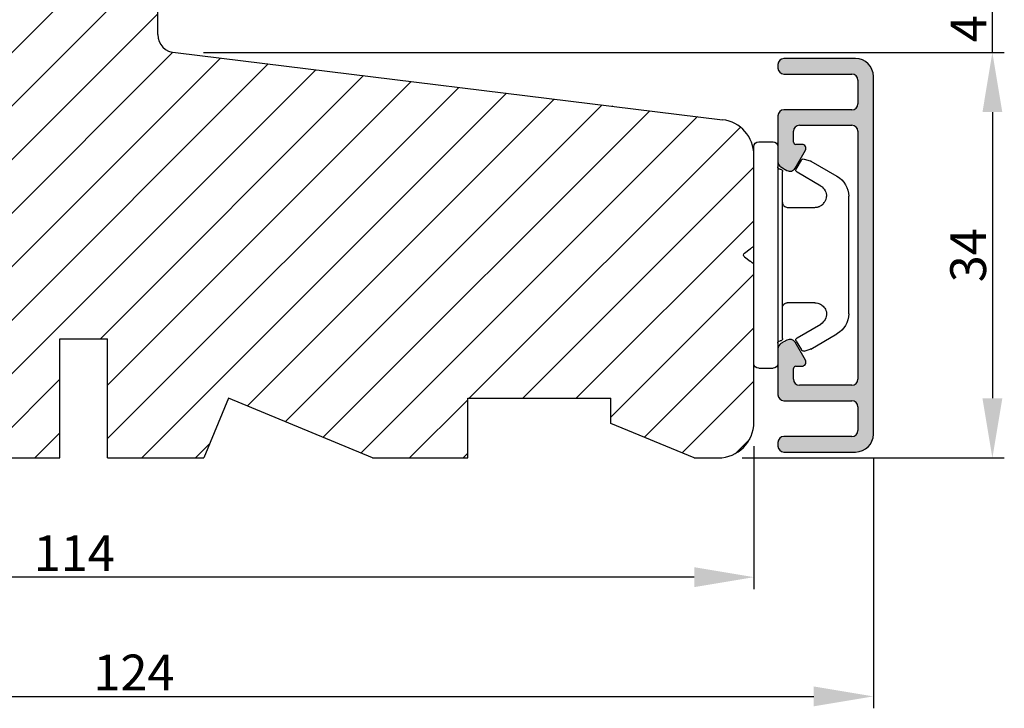
# Model space of a CAD drawing. Units: millimetres. Extents: x 63 to 2307, y -1839 to -130.
# Drawn here: x 2225 to 2307, y -1464 to -1406 of the extents above; entities that cross this region are included whole.
import ezdxf

# ---------------------------------------------------------------- set-up
doc = ezdxf.new("R2010")
doc.units = ezdxf.units.MM
doc.layers.get('0').update_dxf_attribs({"lineweight": 0})
doc.layers.get('DEFPOINTS').update_dxf_attribs({"lineweight": 0})
for name, color, linetype, lineweight in [('02 MEASURES', 156, 'Continuous', 13), ('03 FRAME', 40, 'Continuous', 25), ('04 FRAME HATCH', 40, 'Continuous', 0), ('09 ALUMINIUM', 55, 'Continuous', 25), ('10 ALUMINIUM HATCH', 55, 'Continuous', 0), ('15 CLIPS', 22, 'Continuous', 25), ('ALUPROFILER', 55, 'Continuous', 25)]:
    doc.layers.add(name, color=color, linetype=linetype, lineweight=lineweight)
doc.styles.add('M1x1', font='arial.ttf', dxfattribs={"height": 3})
doc.dimstyles.new('M1x1', dxfattribs={"dimscale": 0, "dimtxt": 3, "dimasz": 5, "dimexe": 1, "dimexo": 2, "dimgap": 0.5, "dimtad": 1, "dimdec": 0, "dimdsep": 46, "dimtxsty": 'M1x1', "dimcen": -1, "dimclrd": 256, "dimclre": 256, "dimclrt": 256, "dimazin": 2, "dimtfac": 1, "dimtdec": 0, "dimtmove": 0, "dimatfit": 3, "dimfxl": 0, "dimtolj": 1, "dimarcsym": 0})

# ---------------------------------------------------------------- blocks, each defined once
blk = doc.blocks.new('*D26')
at = {"layer": '02 MEASURES', "lineweight": -2, "transparency": 16777216}
for p, q in [((2306.098, -1399.63), (2306.098, -1394.63)), ((2273.535, -1404.63), (2307.098, -1404.63)), ((2306.098, -1408.642), (2306.098, -1404.63)), ((2239.936, -1408.642), (2307.098, -1408.642)), ((2306.098, -1413.642), (2306.098, -1418.642))]:
    blk.add_line(p, q, dxfattribs=at)
at = {"layer": '02 MEASURES', "transparency": 16777216}
for points in [[(2305.265, -1399.63), (2306.932, -1399.63), (2306.098, -1404.63)], [(2305.265, -1413.642), (2306.932, -1413.642), (2306.098, -1408.642)]]:
    blk.add_solid(points, dxfattribs=at)
at = {"layer": 'DEFPOINTS', "color": 0, "transparency": 16777216}
for p in [(2271.535, -1404.63), (2306.098, -1404.63), (2237.936, -1408.642)]:
    blk.add_point(p, dxfattribs=at)
at = {"layer": '02 MEASURES', "transparency": 16777216, "insert": (2304.098, -1406.636), "char_height": 3, "attachment_point": 5, "rotation": 90, "style": 'M1x1'}
blk.add_mtext('\\A1;4', dxfattribs=at)
blk = doc.blocks.new('*D28')
at = {"layer": '02 MEASURES', "lineweight": -2, "transparency": 16777216}
for p, q in [((2172.102, -1441.642), (2172.102, -1453.642)), ((2286.102, -1441.642), (2286.102, -1453.642)), ((2281.102, -1452.642), (2177.102, -1452.642))]:
    blk.add_line(p, q, dxfattribs=at)
at = {"layer": '02 MEASURES', "transparency": 16777216}
for points in [[(2177.102, -1451.809), (2177.102, -1453.475), (2172.102, -1452.642)], [(2281.102, -1451.809), (2281.102, -1453.475), (2286.102, -1452.642)]]:
    blk.add_solid(points, dxfattribs=at)
at = {"layer": 'DEFPOINTS', "color": 0, "transparency": 16777216}
for p in [(2172.102, -1439.642), (2286.102, -1439.642), (2172.102, -1452.642)]:
    blk.add_point(p, dxfattribs=at)
at = {"layer": '02 MEASURES', "transparency": 16777216, "insert": (2229.102, -1450.636), "char_height": 3, "attachment_point": 5, "style": 'M1x1'}
blk.add_mtext('\\A1;114', dxfattribs=at)
blk = doc.blocks.new('*D45')
at = {"layer": '02 MEASURES', "lineweight": -2, "transparency": 16777216}
for p, q in [((2239.936, -1408.642), (2307.098, -1408.642)), ((2306.098, -1413.642), (2306.098, -1437.642)), ((2285.102, -1442.642), (2307.098, -1442.642))]:
    blk.add_line(p, q, dxfattribs=at)
at = {"layer": '02 MEASURES', "transparency": 16777216}
for points in [[(2305.265, -1413.642), (2306.932, -1413.642), (2306.098, -1408.642)], [(2305.265, -1437.642), (2306.932, -1437.642), (2306.098, -1442.642)]]:
    blk.add_solid(points, dxfattribs=at)
at = {"layer": 'DEFPOINTS', "color": 0, "transparency": 16777216}
for p in [(2237.936, -1408.642), (2283.102, -1442.642), (2306.098, -1442.642)]:
    blk.add_point(p, dxfattribs=at)
at = {"layer": '02 MEASURES', "transparency": 16777216, "insert": (2304.066, -1425.642), "char_height": 3, "attachment_point": 5, "rotation": 90, "style": 'M1x1'}
blk.add_mtext('\\A1;34', dxfattribs=at)
blk = doc.blocks.new('Karmprofil')
at = {"layer": '09 ALUMINIUM'}
for p, q in [((-6.7, 16), (-6.7, 15.7)), ((-0.2, 16.5), (-6.2, 16.5)), ((-6.2, 15.2), (-0.5, 15.2)), ((1.3, -15), (1.3, 15)), ((0, 14.7), (0, 12.7)), ((-6.7, 11.7), (-6.7, 7.839)), ((-0.5, 12.2), (-6.2, 12.2)), ((-4.9, 10.9), (-0.5, 10.9)), ((-5.4, 9.5), (-5.4, 10.4)), ((0, 10.4), (0, -10.4)), ((-4.685, 9.3), (-5.2, 9.3)), ((-5.267, 7.3), (-4.398, 8.804)), ((-6.45, 7.406), (-5.95, 7.117)), ((-5.95, -7.117), (-6.45, -7.406)), ((-4.398, -8.804), (-5.267, -7.3)), ((-6.7, -7.839), (-6.7, -11.7)), ((-5.4, -10.4), (-5.4, -9.5)), ((-5.2, -9.3), (-4.685, -9.3)), ((-0.5, -10.9), (-4.9, -10.9)), ((-6.2, -12.2), (-0.5, -12.2)), ((0, -12.7), (0, -14.7)), ((-0.5, -15.2), (-6.2, -15.2)), ((-6.7, -15.7), (-6.7, -16)), ((-6.2, -16.5), (-0.2, -16.5))]:
    blk.add_line(p, q, dxfattribs=at)
for centre, radius, start, end in [((-6.2, 16), 0.5, 90, 180), ((-6.2, 15.7), 0.5, 180, 270), ((-0.2, 15), 1.5, 0, 90), ((-0.5, 14.7), 0.5, 0, 90), ((-0.5, 12.7), 0.5, 270, 0), ((-6.2, 11.7), 0.5, 90, 180), ((-4.9, 10.4), 0.5, 90, 180), ((-0.5, 10.4), 0.5, 0, 90), ((-5.2, 9.5), 0.2, 180, 270), ((-4.685, 8.97), 0.33, 330, 90), ((-6.2, 7.839), 0.5, 180, 240), ((-5.7, 7.55), 0.5, 240, 330), ((-6.2, -7.839), 0.5, 120, 180), ((-5.7, -7.55), 0.5, 30, 120), ((-4.685, -8.97), 0.33, 270, 30), ((-5.2, -9.5), 0.2, 90, 180), ((-4.9, -10.4), 0.5, 180, 270), ((-0.5, -10.4), 0.5, 270, 0), ((-6.2, -11.7), 0.5, 180, 270), ((-0.5, -12.7), 0.5, 360, 90), ((-0.5, -14.7), 0.5, 270, 360), ((-6.2, -15.7), 0.5, 90, 180), ((-0.2, -15), 1.5, 270, 0), ((-6.2, -16), 0.5, 180, 270)]:
    blk.add_arc(centre, radius, start, end, dxfattribs=at)
blk = doc.blocks.new('dfdgffff')
at = {"layer": '15 CLIPS'}
for p, q in [((1819.252, 143.163), (1820.452, 143.163)), ((1818.852, 142.763), (1818.852, 133.663)), ((1820.852, 133.663), (1820.852, 142.763)), ((1822.396, 140.878), (1822.829, 141.62)), ((1823.054, 141.712), (1823.58, 141.569)), ((1823.628, 141.549), (1825.81, 140.277)), ((1821.252, 140.663), (1821.252, 126.663)), ((1822.468, 140.605), (1824.451, 139.449)), ((1826.802, 138.591), (1826.802, 128.735)), ((1818.065, 133.823), (1818.532, 134.173)), ((1818.805, 134.391), (1818.772, 134.353)), ((1818.065, 133.503), (1818.532, 133.153)), ((1818.852, 133.663), (1818.852, 124.563)), ((1820.852, 124.563), (1820.852, 133.663)), ((1824.451, 127.878), (1822.468, 126.722)), ((1822.396, 126.448), (1822.829, 125.706)), ((1823.628, 125.777), (1825.81, 127.049)), ((1823.054, 125.614), (1823.58, 125.757)), ((1819.252, 124.163), (1820.452, 124.163))]:
    blk.add_line(p, q, dxfattribs=at)
for centre, radius, start, end in [((1819.252, 142.763), 0.4, 90, 180), ((1820.452, 142.763), 0.4, 0, 90), ((1823.002, 141.519), 0.2, 112.25304, 149.75304), ((1823.002, 141.519), 0.2, 74.75304, 112.25304), ((1823.527, 141.376), 0.2, 67.25304, 74.75304), ((1823.527, 141.376), 0.2, 59.75304, 67.25304), ((1821.052, 141.063), 0.2, 180, 270), ((1821.052, 140.663), 0.2, 0, 90), ((1822.569, 140.777), 0.2, 149.75304, 194.75304), ((1822.569, 140.777), 0.2, 194.75304, 239.75304), ((1824.802, 138.549), 2, 1.21013, 59.75304), ((1818.185, 133.663), 0.2, 126.8699, 179.99999), ((1818.185, 133.663), 0.2, 179.99999, 233.1301), ((1824.802, 128.777), 2, 300.24696, 358.78987), ((1821.052, 126.263), 0.2, 90, 180), ((1821.052, 126.663), 0.2, 270, 0), ((1822.569, 126.549), 0.2, 165.24696, 210.24696), ((1822.569, 126.549), 0.2, 120.24696, 165.24696), ((1823.002, 125.807), 0.2, 210.24696, 247.74696), ((1823.002, 125.807), 0.2, 247.74696, 285.24696), ((1823.527, 125.95), 0.2, 285.24696, 292.74696), ((1823.527, 125.95), 0.2, 292.74696, 300.24696), ((1819.252, 124.563), 0.4, 180, 270), ((1820.452, 124.563), 0.4, 270, 0)]:
    blk.add_arc(centre, radius, start, end, dxfattribs=at)
for points, knots in [([(1824.947, 138.56), (1824.951, 138.725), (1824.912, 138.901), (1824.742, 139.218), (1824.61, 139.356), (1824.451, 139.449)], [0, 0, 0, 0, 0.5, 0.5, 1, 1, 1, 1]), ([(1821.252, 138.063), (1821.252, 137.958), (1821.295, 137.854), (1821.443, 137.706), (1821.547, 137.663), (1821.652, 137.663)], [0, 0, 0, 0, 0.5, 0.5, 1, 1, 1, 1]), ([(1823.952, 137.663), (1824.033, 137.663), (1824.121, 137.673), (1824.308, 137.724), (1824.408, 137.765), (1824.606, 137.898), (1824.705, 137.989), (1824.867, 138.234), (1824.929, 138.388), (1824.947, 138.56)], [0, 0, 0, 0, 0.25, 0.25, 0.5, 0.5, 0.75, 0.75, 1, 1, 1, 1]), ([(1823.952, 137.663), (1823.927, 137.663), (1823.875, 137.663), (1823.803, 137.663), (1823.73, 137.663), (1823.656, 137.663), (1823.585, 137.663), (1823.498, 137.663), (1823.36, 137.663), (1823.113, 137.663), (1822.792, 137.663), (1822.487, 137.663), (1822.268, 137.663), (1822.111, 137.663), (1821.953, 137.663), (1821.8, 137.663), (1821.7, 137.663), (1821.652, 137.663)], [0, 0, 0, 0, 0.03266, 0.06629, 0.100964, 0.136763, 0.173756, 0.205059, 0.264549, 0.373774, 0.554912, 0.700007, 0.761847, 0.824033, 0.887261, 0.945947, 1, 1, 1, 1]), ([(1818.772, 134.353), (1818.758, 134.343), (1818.73, 134.321), (1818.684, 134.287), (1818.635, 134.25), (1818.584, 134.212), (1818.549, 134.186), (1818.532, 134.173)], [0, 0, 0, 0, 0.190617, 0.385729, 0.585525, 0.790208, 1, 1, 1, 1]), ([(1818.852, 134.513), (1818.851, 134.479), (1818.849, 134.437), (1818.813, 134.398), (1818.805, 134.391)], [0, 0, 0, 0, 0.807286, 1, 1, 1, 1]), ([(1818.532, 133.153), (1818.554, 133.137), (1818.597, 133.104), (1818.66, 133.057), (1818.718, 133.013), (1818.754, 132.986), (1818.772, 132.973)], [0, 0, 0, 0, 0.261433, 0.514975, 0.761039, 1, 1, 1, 1]), ([(1818.772, 132.973), (1818.802, 132.951), (1818.821, 132.924), (1818.846, 132.87), (1818.852, 132.843), (1818.852, 132.813)], [0, 0, 0, 0, 0.5, 0.5, 1, 1, 1, 1]), ([(1821.252, 129.263), (1821.252, 129.368), (1821.295, 129.472), (1821.443, 129.62), (1821.547, 129.663), (1821.652, 129.663)], [0, 0, 0, 0, 0.5, 0.5, 1, 1, 1, 1]), ([(1821.652, 129.663), (1821.68, 129.663), (1821.738, 129.663), (1821.893, 129.663), (1822.072, 129.663), (1822.267, 129.663), (1822.427, 129.663), (1822.592, 129.663), (1822.844, 129.663), (1823.113, 129.663), (1823.36, 129.663), (1823.498, 129.663), (1823.602, 129.663), (1823.704, 129.663), (1823.824, 129.663), (1823.91, 129.663), (1823.952, 129.663)], [0, 0, 0, 0, 0.031835, 0.06517, 0.175961, 0.238208, 0.299971, 0.371031, 0.445112, 0.626252, 0.735477, 0.794952, 0.82627, 0.887254, 0.945051, 1, 1, 1, 1]), ([(1823.952, 129.663), (1823.999, 129.661), (1824.092, 129.657), (1824.214, 129.632), (1824.286, 129.604), (1824.308, 129.596)], [0, 0, 0, 0, 0.426372, 0.831949, 1, 1, 1, 1]), ([(1824.308, 129.596), (1824.319, 129.592), (1824.362, 129.577), (1824.437, 129.539), (1824.54, 129.476), (1824.646, 129.388), (1824.738, 129.285), (1824.809, 129.182), (1824.861, 129.084), (1824.916, 128.948), (1824.935, 128.838), (1824.947, 128.766)], [0, 0, 0, 0, 0.041341, 0.154851, 0.265279, 0.406271, 0.546183, 0.639353, 0.732709, 0.826515, 1, 1, 1, 1]), ([(1824.451, 127.878), (1824.61, 127.97), (1824.742, 128.108), (1824.912, 128.425), (1824.951, 128.601), (1824.947, 128.766)], [0, 0, 0, 0, 0.5, 0.5, 1, 1, 1, 1])]:
    blk.add_open_spline(points, degree=3, knots=knots, dxfattribs=at)
blk = doc.blocks.new('*D30')
at = {"layer": '02 MEASURES', "lineweight": -2, "transparency": 16777216}
for p, q in [((2172.102, -1413.642), (2172.102, -1463.642)), ((2296.12, -1442.645), (2296.12, -1463.642)), ((2177.102, -1462.642), (2291.12, -1462.642))]:
    blk.add_line(p, q, dxfattribs=at)
at = {"layer": '02 MEASURES', "transparency": 16777216}
for points in [[(2177.102, -1461.809), (2177.102, -1463.475), (2172.102, -1462.642)], [(2291.12, -1461.809), (2291.12, -1463.475), (2296.12, -1462.642)]]:
    blk.add_solid(points, dxfattribs=at)
at = {"layer": 'DEFPOINTS', "color": 0, "transparency": 16777216}
for p in [(2172.102, -1411.642), (2296.12, -1440.645), (2296.12, -1462.642)]:
    blk.add_point(p, dxfattribs=at)
at = {"layer": '02 MEASURES', "transparency": 16777216, "insert": (2234.111, -1460.636), "char_height": 3, "attachment_point": 5, "style": 'M1x1'}
blk.add_mtext('\\A1;124', dxfattribs=at)

msp = doc.modelspace()

# ---------------------------------------------------------------- hatches: boundary and pattern name
at = {"layer": '04 FRAME HATCH'}
h = msp.add_hatch(dxfattribs=at)
h.set_pattern_fill('ANSI31', color=256, style=0)
edge = h.paths.add_edge_path()
edge.add_spline(control_points=[(2285.782, -1425.115), (2285.804, -1425.099), (2285.847, -1425.066), (2285.91, -1425.019), (2285.969, -1424.975), (2286.005, -1424.948), (2286.022, -1424.935)], knot_values=[0, 0, 0, 0, 0.261433, 0.514975, 0.761039, 1, 1, 1, 1], degree=3, periodic=0)
edge.add_spline(control_points=[(2286.022, -1424.935), (2286.052, -1424.912), (2286.071, -1424.885), (2286.096, -1424.832), (2286.102, -1424.805), (2286.102, -1424.775)], knot_values=[0, 0, 0, 0, 0.5, 0.5, 0.99996, 0.99996, 0.99996, 0.99996], degree=3, periodic=0)
edge.add_line((2286.102, -1424.775), (2286.102, -1417.251))
edge.add_arc((2283.102, -1417.251), 3, 0, 83)
edge.add_line((2283.468, -1414.274), (2237.602, -1408.642))
edge.add_arc((2237.602, -1407.142), 1.5, 180, 270, ccw=False)
edge.add_line((2236.102, -1407.142), (2236.102, -1399.714))
edge.add_arc((2236.251, -1399.454), 0.3, 155.38137, 240.22568, ccw=False)
edge.add_arc((2234.433, -1398.621), 1.7, 335.38137, 349.08149)
edge.add_line((2236.102, -1398.943), (2236.102, -1398.299))
edge.add_arc((2234.433, -1398.621), 1.7, 10.91851, 53.35419)
edge.add_line((2235.448, -1397.257), (2234.112, -1396.264))
edge.add_arc((2234.351, -1395.943), 0.4, 76.46136, 233.35419, ccw=False)
edge.add_line((2234.445, -1395.554), (2235.444, -1395.794))
edge.add_arc((2235.514, -1395.503), 0.3, 256.46136, 339.28047)
edge.add_line((2235.795, -1395.609), (2236.102, -1394.66))
edge.add_line((2236.102, -1394.66), (2236.102, -1394.142))
edge.add_arc((2234.602, -1394.142), 1.5, 0, 90)
edge.add_line((2234.602, -1392.642), (2175.102, -1392.642))
edge.add_arc((2175.102, -1395.642), 3, 90, 180)
edge.add_line((2172.102, -1395.642), (2172.102, -1411.642))
edge.add_arc((2173.102, -1411.642), 1, 180, 270)
edge.add_line((2173.102, -1412.642), (2182.102, -1412.642))
edge.add_line((2182.102, -1412.642), (2182.102, -1422.642))
edge.add_line((2182.102, -1422.642), (2178.102, -1422.642))
edge.add_arc((2178.102, -1423.642), 1, 90, 180)
edge.add_line((2177.102, -1423.642), (2177.102, -1441.145))
edge.add_arc((2178.102, -1441.145), 1, 180, 292.5)
edge.add_line((2178.485, -1442.069), (2184.102, -1439.742))
edge.add_line((2184.102, -1439.742), (2184.102, -1437.642))
edge.add_line((2184.102, -1437.642), (2196.102, -1437.642))
edge.add_line((2196.102, -1437.642), (2196.102, -1442.642))
edge.add_line((2196.102, -1442.642), (2227.902, -1442.642))
edge.add_line((2227.902, -1442.642), (2227.902, -1432.642))
edge.add_line((2227.902, -1432.642), (2231.902, -1432.642))
edge.add_line((2231.902, -1432.642), (2231.902, -1442.642))
edge.add_line((2231.902, -1442.642), (2239.96, -1442.642))
edge.add_line((2239.96, -1442.642), (2242.031, -1437.642))
edge.add_line((2242.031, -1437.642), (2254.102, -1442.642))
edge.add_line((2254.102, -1442.642), (2262.102, -1442.642))
edge.add_line((2262.102, -1442.642), (2262.102, -1437.642))
edge.add_line((2262.102, -1437.642), (2274.102, -1437.642))
edge.add_line((2274.102, -1437.642), (2274.102, -1439.742))
edge.add_line((2274.102, -1439.742), (2281.102, -1442.642))
edge.add_line((2281.102, -1442.642), (2283.102, -1442.642))
edge.add_arc((2283.102, -1439.642), 3, 270, 360)
edge.add_line((2286.102, -1439.642), (2286.102, -1426.475))
edge.add_spline(control_points=[(2286.102, -1426.475), (2286.101, -1426.441), (2286.099, -1426.399), (2286.063, -1426.36), (2286.056, -1426.353)], knot_values=[0, 0, 0, 0, 0.807286, 1, 1, 1, 1], degree=3, periodic=0)
edge.add_line((2286.056, -1426.353), (2286.022, -1426.315))
edge.add_spline(control_points=[(2286.022, -1426.315), (2286.008, -1426.304), (2285.98, -1426.283), (2285.934, -1426.249), (2285.885, -1426.212), (2285.834, -1426.174), (2285.8, -1426.148), (2285.782, -1426.135)], knot_values=[0, 0, 0, 0, 0.190617, 0.385729, 0.585525, 0.790208, 1, 1, 1, 1], degree=3, periodic=0)
edge.add_line((2285.782, -1426.135), (2285.316, -1425.785))
edge.add_arc((2285.436, -1425.625), 0.2, 180.00001, 233.1301, ccw=False)
edge.add_arc((2285.436, -1425.625), 0.2, 126.8699, 180.00001, ccw=False)
edge.add_line((2285.316, -1425.465), (2285.782, -1425.115))
at = {"layer": '10 ALUMINIUM HATCH'}
msp.add_hatch(color=256, dxfattribs=at).paths.add_polyline_path([(2296.12, -1410.645, 0.414214), (2294.62, -1409.145), (2288.62, -1409.145, 0.506548), (2288.143, -1409.795, 0.506548), (2288.62, -1410.445), (2294.32, -1410.445, -0.414214), (2294.82, -1410.945), (2294.82, -1412.945, -0.414214), (2294.32, -1413.445), (2288.62, -1413.445, 0.414214), (2288.12, -1413.945), (2288.12, -1417.806, 0.441388), (2288.666, -1418.304, 0.608394), (2289.553, -1418.345), (2290.422, -1416.841, 0.57735), (2290.135, -1416.345), (2289.42, -1416.345), (2289.42, -1415.245, -0.414214), (2289.92, -1414.745), (2294.32, -1414.745, -0.414214), (2294.82, -1415.245), (2294.82, -1436.045, -0.414214), (2294.32, -1436.545), (2289.92, -1436.545, -0.414214), (2289.42, -1436.045), (2289.42, -1434.945), (2290.135, -1434.945, 0.57735), (2290.422, -1434.449), (2289.553, -1432.945, 0.608394), (2288.666, -1432.986, 0.441388), (2288.12, -1433.484), (2288.12, -1437.345, 0.414214), (2288.62, -1437.845), (2294.32, -1437.845, -0.414214), (2294.82, -1438.345), (2294.82, -1440.345, -0.414214), (2294.32, -1440.845), (2288.62, -1440.845, 0.506548), (2288.143, -1441.495, 0.506548), (2288.62, -1442.145), (2294.62, -1442.145, 0.414214), (2296.12, -1440.645)])

# ---------------------------------------------------------------- linework, layer by layer
at = {"layer": '03 FRAME', "linetype": 'Continuous'}
for p, q in [((2236.102, -1407.142), (2236.102, -1394.142)), ((2237.602, -1408.642), (2283.468, -1414.274)), ((2286.102, -1439.642), (2286.102, -1417.251)), ((2227.902, -1442.642), (2227.902, -1432.642)), ((2227.902, -1432.642), (2231.902, -1432.642)), ((2231.902, -1442.642), (2231.902, -1432.642)), ((2242.031, -1437.642), (2239.96, -1442.642)), ((2254.102, -1442.642), (2242.031, -1437.642)), ((2262.102, -1437.642), (2274.102, -1437.642)), ((2262.102, -1442.642), (2262.102, -1437.642)), ((2274.102, -1439.742), (2274.102, -1437.642)), ((2281.102, -1442.642), (2274.102, -1439.742)), ((2196.102, -1442.642), (2227.902, -1442.642)), ((2231.902, -1442.642), (2239.96, -1442.642)), ((2254.102, -1442.642), (2262.102, -1442.642)), ((2281.102, -1442.642), (2283.102, -1442.642))]:
    msp.add_line(p, q, dxfattribs=at)
for centre, radius, start, end in [((2237.602, -1407.142), 1.5, 180, 270), ((2283.102, -1417.251), 3, 0, 83), ((2283.102, -1439.642), 3, 270, 0)]:
    msp.add_arc(centre, radius, start, end, dxfattribs=at)
at = {"layer": '15 CLIPS'}
msp.add_line((2274.261, -1413.134), (2274.255, -1413.128), dxfattribs=at)

# ---------------------------------------------------------------- block references
at = {"xscale": -1, "rotation": 180}
msp.add_blockref('dfdgffff', (467.25, -1291.962), dxfattribs=at)
at = {"layer": 'ALUPROFILER'}
msp.add_blockref('Karmprofil', (2294.82, -1425.645), dxfattribs=at)

# ---------------------------------------------------------------- dimensions: what is measured, and where the dimension line sits
at = {"layer": '02 MEASURES'}
for base, p2, picture, middle in [((2306.098, -1404.63), (2271.535, -1404.63), '*D26', (2304.098, -1406.636)), ((2306.098, -1442.642), (2283.102, -1442.642), '*D45', (2304.066, -1425.642))]:
    dim = msp.add_linear_dim(base=base, p1=(2237.936, -1408.642), p2=p2, angle=90, dimstyle='M1x1', override={"dimscale": 1}, dxfattribs=at)
    dim.commit()
    dim.dimension.update_dxf_attribs({"geometry": picture, "text_midpoint": middle})
for base, p1, p2, picture, middle in [((2296.12, -1462.642), (2172.102, -1411.642), (2296.12, -1440.645), '*D30', (2234.111, -1460.636)), ((2172.102, -1452.642), (2286.102, -1439.642), (2172.102, -1439.642), '*D28', (2229.102, -1450.636))]:
    dim = msp.add_linear_dim(base=base, p1=p1, p2=p2, dimstyle='M1x1', override={"dimscale": 1}, dxfattribs=at)
    dim.commit()
    dim.dimension.update_dxf_attribs({"geometry": picture, "text_midpoint": middle})

doc.saveas('drawing.dxf')
